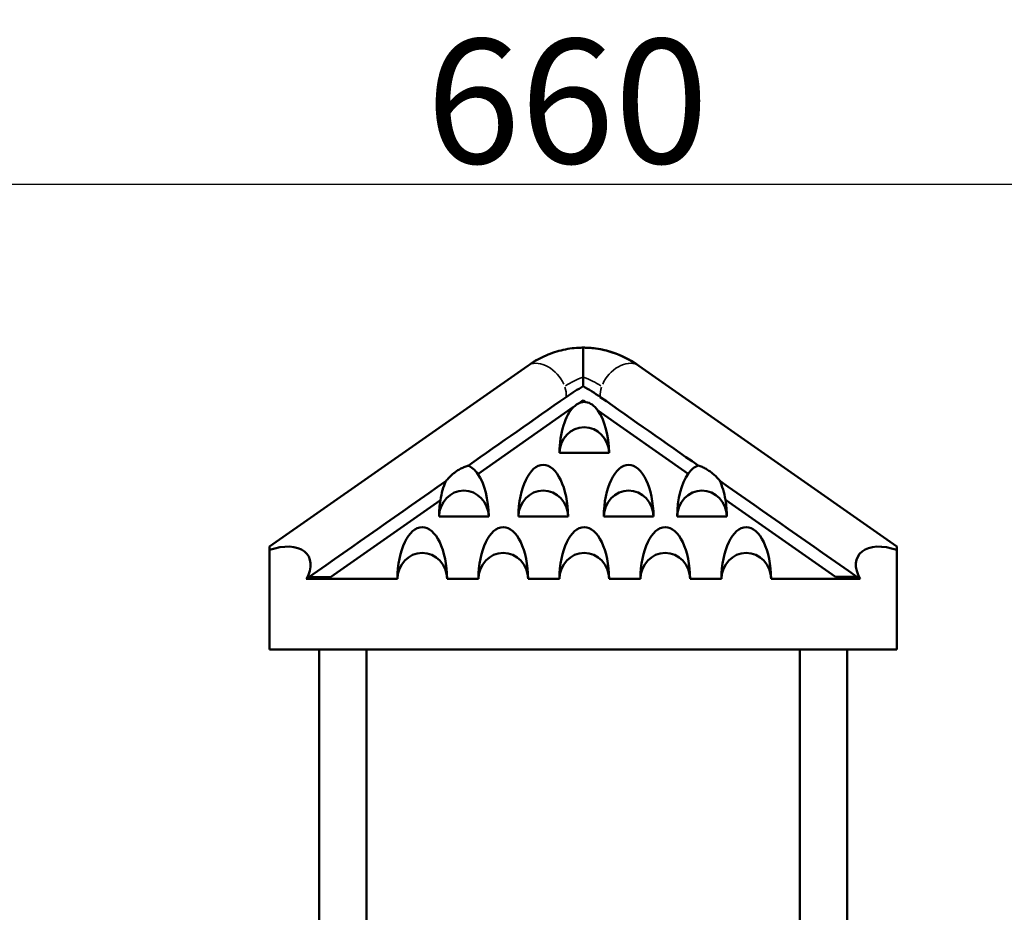
# Model space of a CAD drawing. Extents: x 0 to 18042, y 0 to 25354.
# Drawn here: x 5149 to 7525, y 14229 to 16385 of the extents above; entities that cross this region are included whole.
import ezdxf

# ---------------------------------------------------------------- set-up
doc = ezdxf.new("R2010")
doc.units = 0
doc.layers.add('MD_Visible', color=7, linetype='Continuous', lineweight=50)
doc.layers.add('MD_Visible Narrow', color=7, linetype='Continuous', lineweight=35)
doc.styles.get("Standard").update_dxf_attribs({"font": 'arial.ttf'})
doc.dimstyles.new('OLCU', dxfattribs={"dimtxt": 300, "dimasz": 150, "dimexe": 0.18, "dimexo": 0.0625, "dimgap": 50, "dimtad": 1, "dimdec": 0, "dimlfac": 0.1, "dimrnd": 5, "dimzin": 0, "dimdsep": 46, "dimtxsty": 'Standard', "dimcen": 0.09, "dimse1": 1, "dimse2": 1, "dimadec": 0, "dimazin": 0, "dimtfac": 1, "dimtdec": 0, "dimtofl": 0, "dimtmove": 0, "dimatfit": 3, "dimfxl": 1, "dimtolj": 1, "dimtzin": 0, "dimarcsym": 0})

# ---------------------------------------------------------------- blocks, each defined once
blk = doc.blocks.new('CustomObjectsInViewport4_0')
at = {"layer": 'MD_Visible', "extrusion": (0, 1, 0)}
for p, q in [((5751.7, 15112.5), (6374.8, 15549.3)), ((5751.7, 15112.5), (6374.8, 15549.3)), ((6642.5, 15549.3), (7265.5, 15112.5)), ((6642.5, 15549.3), (7265.5, 15112.5)), ((6254.4, 15287.8), (6485.6, 15449.7)), ((6499, 15459.1), (6508.7, 15465.9)), ((6508.7, 15465.9), (6515, 15461.4)), ((6543.9, 15441.2), (6762, 15288.5)), ((6451.2, 15338.9), (6571.1, 15338.9)), ((5898.8, 15038.8), (6163.9, 15224.4)), ((6851.8, 15225.6), (7117.2, 15039.8)), ((6160.6, 15185.1), (6280.6, 15185.1)), ((6352.2, 15185.1), (6472.2, 15185.1)), ((6558.3, 15185.1), (6678.3, 15185.1)), ((6735.3, 15185.1), (6855.3, 15185.1)), ((5751.7, 15112.5), (5751.7, 15112.5)), ((5751.7, 15112.5), (5751.7, 15104.4)), ((5751.7, 14864.4), (5751.7, 15104.4)), ((7265.5, 15112.5), (7265.5, 15112.5)), ((7265.5, 15104.3), (7265.5, 15112.5)), ((7265.5, 14864.4), (7265.5, 15104.3)), ((6060.1, 15034.4), (5840.4, 15034.4)), ((5846.7, 15038.8), (5898.8, 15038.8)), ((5898.8, 15038.8), (5846.7, 15038.8)), ((5898.8, 15038.8), (5898.8, 15038.8)), ((6255.6, 15034.4), (6180.1, 15034.4)), ((6451.1, 15034.4), (6375.6, 15034.4)), ((6646.6, 15034.4), (6571.1, 15034.4)), ((6842.1, 15034.4), (6766.6, 15034.4)), ((7176.9, 15034.4), (6962.1, 15034.4)), ((7117.2, 15039.8), (7117.2, 15039.8)), ((7117.2, 15039.8), (7169.2, 15039.8)), ((7169.2, 15039.8), (7117.2, 15039.8)), ((5751.7, 14864.4), (7265.5, 14864.4)), ((5871.7, 14864.4), (5871.7, 14011.4)), ((5985.7, 14864.4), (5985.7, 14019.1)), ((7031.6, 14019.1), (7031.6, 14864.4)), ((7145.6, 14010.1), (7145.6, 14864.4))]:
    blk.add_line(p, q, dxfattribs=at)
at = {"layer": 'MD_Visible'}
for centre, major_axis, ratio, start_param, end_param in [((5786.1, 15058.5), (-82740.6, -57966.4), 0.000504, 1.575817, 1.578678), ((6511.1, 15335.3), (0, 126.4), 0.474706, 0.439916, 1.542236), ((6511.1, 15335.3), (0, 126.4), 0.474706, 0.203083, 0.438725), ((6511.1, 15335.3), (0, 126.4), 0.474706, 6.218924, 6.485077), ((6511.1, 15335.3), (0, 126.4), 0.474706, 5.706194, 6.218369), ((6511.1, 15335.3), (0, 126.4), 0.474706, 4.740949, 5.705639), ((6511.1, 15337.1), (0, 63.5), 0.944376, 4.740949, 7.825422), ((6220.6, 15183.3), (0, 126.4), 0.474706, 5.685709, 6.113092), ((6412.2, 15183.3), (0, 126.4), 0.474706, 4.726489, 7.839882), ((6618.3, 15183.3), (0, 126.4), 0.474706, 4.726489, 7.839882), ((6795.3, 15183.3), (0, 126.4), 0.474706, 0.15354, 0.587594), ((6220.6, 15183.3), (0, 126.4), 0.474706, 4.726489, 5.685532), ((6795.3, 15183.3), (0, 126.4), 0.474706, 0.587772, 1.556696), ((5786.1, 15058.5), (-82740.6, -57966.4), 0.000504, 1.571176, 1.575168), ((6220.6, 15183.3), (0, 126.4), 0.474706, 0.812221, 1.239284), ((6795.3, 15183.3), (0, 126.4), 0.474706, 5.053784, 5.487517), ((6220.6, 15184.2), (0, 63.5), 0.944376, 4.726489, 7.839882), ((6412.2, 15184.2), (0, 63.5), 0.944376, 4.726489, 7.839882), ((6618.3, 15184.2), (0, 63.5), 0.944376, 4.726489, 7.839882), ((6795.3, 15184.2), (0, 63.5), 0.944376, 4.726489, 7.839882), ((6220.6, 15183.3), (0, 126.4), 0.474706, 1.239461, 1.556696), ((6795.3, 15183.3), (0, 126.4), 0.474706, 4.726489, 5.053605), ((6120.1, 15033.1), (0, 126.4), 0.474706, 4.722923, 7.843447), ((6315.6, 15033.1), (0, 126.4), 0.474706, 4.722923, 7.843447), ((6511.1, 15033.1), (0, 126.4), 0.474706, 4.722923, 7.843447), ((6706.6, 15033.1), (0, 126.4), 0.474706, 4.722923, 7.843447), ((6902.1, 15033.1), (0, 126.4), 0.474706, 4.722923, 7.843447), ((5751.7, 15034.4), (93.5, 55.9), 0.58462, 5.487059, 7.517854), ((7265.7, 15034.3), (-93.5, 55.9), 0.58462, 5.050038, 7.077989), ((6120.1, 15033.7), (0, 63.5), 0.944376, 4.722985, 7.843386), ((6315.6, 15033.7), (0, 63.5), 0.944376, 4.722985, 7.843386), ((6511.1, 15033.7), (0, 63.5), 0.944376, 4.722985, 7.843386), ((6706.6, 15033.7), (0, 63.5), 0.944376, 4.722985, 7.843386), ((6902.1, 15033.7), (0, 63.5), 0.944376, 4.722985, 7.843386), ((5766.1, 15044.4), (-82740.6, -57966.4), 0.000504, 1.571342, 1.571418), ((5758, 15038.8), (93.5, 55.9), 0.58462, 5.486882, 5.487124)]:
    blk.add_ellipse(centre, major_axis=major_axis, ratio=ratio, start_param=start_param, end_param=end_param, dxfattribs=at)
at = {"layer": 'MD_Visible', "extrusion": (1.22465e-16, -1.2326e-32, -1)}
for start_param, end_param in [(1.574501, 1.577357), (1.56987, 1.573872)]:
    blk.add_ellipse((7121.8, 15135.1), major_axis=(82740.6, -57966.4), ratio=0.000504, start_param=start_param, end_param=end_param, dxfattribs=at)
at = {"layer": 'MD_Visible', "extrusion": (1.22465e-16, 1.2326e-32, -1)}
blk.add_ellipse((7258, 15039.6), major_axis=(-93.5, 55.9), ratio=0.58462, start_param=5.488187, end_param=5.48843, dxfattribs=at)
at = {"layer": 'MD_Visible', "extrusion": (1.22465e-16, 0, -1)}
blk.add_ellipse((7141.9, 15121.1), major_axis=(82740.6, -57966.4), ratio=0.000504, start_param=1.57002, end_param=1.570113, dxfattribs=at)
at = {"layer": 'MD_Visible'}
for points, knots in [([(6374.8, 15549.3), (6387.2, 15558), (6400.3, 15565.6), (6427.2, 15578), (6441.2, 15582.9), (6469.3, 15589.9), (6483.5, 15592), (6501.4, 15592.9), (6505, 15592.9), (6508.7, 15592.9)], [0, 0, 0, 0, 5.279812, 5.279812, 10.489933, 10.489933, 15.586148, 15.586148, 16.881006, 16.881006, 16.881006, 16.881006]), ([(6374.8, 15549.3), (6387.2, 15558), (6400.3, 15565.6), (6427.3, 15578), (6441.2, 15582.9), (6469.3, 15589.9), (6483.5, 15592), (6501.4, 15592.9), (6505.1, 15592.9), (6508.7, 15592.9)], [0, 0, 0, 0, 5.279812, 5.279812, 10.489933, 10.489933, 15.586148, 15.586148, 16.89014, 16.89014, 16.89014, 16.89014]), ([(6508.7, 15522), (6508.7, 15527.3), (6508.7, 15532.6), (6508.7, 15544.2), (6508.7, 15550.3), (6508.7, 15563.2), (6508.7, 15569.7), (6508.7, 15580.9), (6508.7, 15585.4), (6508.7, 15589.9), (6508.7, 15591.1), (6508.7, 15592.2), (6508.7, 15592.5), (6508.7, 15592.8), (6508.7, 15592.8), (6508.7, 15592.9), (6508.7, 15592.9), (6508.7, 15592.9)], [0, 0, 0, 0, 1.611873, 1.611873, 3.678015, 3.678015, 6.563835, 6.563835, 9.881656, 9.881656, 11.560147, 11.560147, 12.399949, 12.399949, 12.820202, 12.820202, 13.520299, 13.520299, 13.520299, 13.520299]), ([(6508.7, 15592.9), (6508.8, 15592.9), (6508.8, 15592.9), (6508.8, 15592.9), (6508.9, 15592.9), (6509.1, 15592.9), (6509.4, 15592.9), (6510.3, 15592.9), (6511, 15592.9), (6515.1, 15592.9), (6518.6, 15592.7), (6536.5, 15591.6), (6550.8, 15589.4), (6592.2, 15578.6), (6618.7, 15566), (6642.5, 15549.3)], [0.010017, 0.010017, 0.010017, 0.010017, 0.012695, 0.012695, 0.02832, 0.02832, 0.116326, 0.116326, 0.351008, 0.351008, 1.602888, 1.602888, 6.730555, 6.730555, 16.845221, 16.845221, 16.845221, 16.845221]), ([(6508.8, 15592.9), (6522.8, 15592.9), (6536.9, 15591.6), (6564.5, 15586.2), (6578.1, 15582.3), (6604.5, 15571.8), (6617.4, 15565.3), (6634.1, 15555.1), (6638.3, 15552.3), (6642.5, 15549.3)], [0, 0, 0, 0, 5.010299, 5.010299, 10.018844, 10.018844, 15.087106, 15.087106, 16.861349, 16.861349, 16.861349, 16.861349]), ([(6508.7, 15499.8), (6508.7, 15500.1), (6508.7, 15500.3), (6508.7, 15503.8), (6508.7, 15507.2), (6508.7, 15514.5), (6508.7, 15518.2), (6508.7, 15521.9)], [0.649329, 0.649329, 0.649329, 0.649329, 0.741163, 0.741163, 1.885068, 1.885068, 3.005458, 3.005458, 3.005458, 3.005458]), ([(6230.8, 15307.9), (6230.4, 15307.8), (6230.1, 15307.6), (6226.8, 15306.6), (6223.7, 15305.5), (6217.3, 15302.8), (6214.1, 15301.3), (6207.8, 15297.8), (6204.6, 15295.8), (6199.2, 15292), (6196.7, 15290.1), (6191.5, 15285.8), (6189, 15283.4), (6183.9, 15278.3), (6181.5, 15275.6), (6178.4, 15271.9), (6177.7, 15271.1), (6177.1, 15270.2)], [4.715542, 4.715542, 4.715542, 4.715542, 4.888226, 4.888226, 6.301759, 6.301759, 7.715292, 7.715292, 9.128825, 9.128825, 10.284761, 10.284761, 11.440696, 11.440696, 12.596631, 12.596631, 12.931169, 12.931169, 12.931169, 12.931169]), ([(6838.1, 15271.7), (6837.7, 15272.3), (6837.2, 15272.9), (6834.3, 15276.3), (6831.9, 15279), (6826.9, 15284.1), (6824.3, 15286.4), (6819.2, 15290.7), (6816.7, 15292.6), (6811.3, 15296.4), (6808.2, 15298.4), (6801.8, 15301.9), (6798.6, 15303.4), (6792.3, 15306.1), (6789.2, 15307.2), (6786.2, 15308.2), (6786.2, 15308.2), (6786.1, 15308.2)], [21.090893, 21.090893, 21.090893, 21.090893, 21.324386, 21.324386, 22.474288, 22.474288, 23.62419, 23.62419, 24.774091, 24.774091, 26.183641, 26.183641, 27.59319, 27.59319, 29.002739, 29.002739, 29.035307, 29.035307, 29.035307, 29.035307])]:
    blk.add_open_spline(points, degree=3, knots=knots, dxfattribs=at)
for points in [[(6508.7, 15592.9), (6508.8, 15592.9), (6508.8, 15592.9), (6508.8, 15592.9)], [(6508.7, 15521.9), (6508.7, 15521.9), (6508.7, 15522), (6508.7, 15522)], [(6467.5, 15473.7), (6481.7, 15483.6), (6495.5, 15492.1), (6508.7, 15499.8)], [(6549.8, 15473.8), (6535.6, 15483.7), (6522.1, 15491.9), (6508.7, 15499.8)]]:
    blk.add_open_spline(points, degree=3, dxfattribs=at)
at = {"layer": 'MD_Visible Narrow', "extrusion": (1.22465e-16, 2.46519e-32, -1)}
blk.add_ellipse((6414.4, 15499), major_axis=(-42, 48.5), ratio=0.675727, start_param=0.05929, end_param=0.068741, dxfattribs=at)
at = {"layer": 'MD_Visible Narrow'}
for centre, major_axis, start_param, end_param in [((6414.4, 15499), (-42, 48.5), -1.998782, -0.17082), ((6602.9, 15499), (42, 48.5), 0.05929, 0.068741), ((6414.4, 15499), (-42, 48.5), 3.738786, 4.159478)]:
    blk.add_ellipse(centre, major_axis=major_axis, ratio=0.675727, start_param=start_param, end_param=end_param, dxfattribs=at)
at = {"layer": 'MD_Visible Narrow', "extrusion": (1.22465e-16, -2.46519e-32, -1)}
for start_param, end_param in [(-1.998782, -0.17082), (3.740041, 4.159544)]:
    blk.add_ellipse((6602.9, 15499), major_axis=(42, 48.5), ratio=0.675727, start_param=start_param, end_param=end_param, dxfattribs=at)
at = {"layer": 'MD_Visible Narrow', "extrusion": (1.22465e-16, 0, -1)}
for centre, start_param, end_param in [((6558.1, 15230.2), -0.449017, -0.246417), ((6459.1, 15230.2), 0.247096, 0.449053)]:
    blk.add_ellipse(centre, major_axis=(0, 300), ratio=0.707107, start_param=start_param, end_param=end_param, dxfattribs=at)
blk = doc.blocks.new('*D5')
at = {"color": 0, "lineweight": -2, "transparency": 16777216}
blk.add_line((3315.7, 15988), (9624.9, 15988), dxfattribs=at)
at = {"color": 0, "transparency": 16777216}
for points in [[(3315.7, 16013), (3315.7, 15963), (3165.7, 15988)], [(9624.9, 16013), (9624.9, 15963), (9774.9, 15988)]]:
    blk.add_solid(points, dxfattribs=at)
at = {"layer": 'Defpoints', "color": 0, "transparency": 16777216}
for p in [(9774.9, 15988), (9774.9, 12744.9), (3165.7, 11834.1)]:
    blk.add_point(p, dxfattribs=at)
at = {"color": 0, "transparency": 16777216, "insert": (6470.3, 16188), "char_height": 300, "attachment_point": 5}
blk.add_mtext('\\A1;660', dxfattribs=at)
blk = doc.blocks.new('*D6')
at = {"color": 0, "lineweight": -2, "transparency": 16777216}
blk.add_line((2597, 15442.9), (2597, 11674.4), dxfattribs=at)
at = {"color": 0, "transparency": 16777216}
for points in [[(2572, 15442.9), (2622, 15442.9), (2597, 15592.9)], [(2572, 11674.4), (2622, 11674.4), (2597, 11524.4)]]:
    blk.add_solid(points, dxfattribs=at)
at = {"layer": 'Defpoints', "color": 0, "transparency": 16777216}
for p in [(6515.1, 15592.9), (2597, 11524.4), (5266.6, 11524.4)]:
    blk.add_point(p, dxfattribs=at)
at = {"color": 0, "transparency": 16777216, "insert": (2397, 13558.6), "char_height": 300, "attachment_point": 5, "rotation": 90}
blk.add_mtext('\\A1;405', dxfattribs=at)

msp = doc.modelspace()

# ---------------------------------------------------------------- block references
at = {"layer": 'MD_Visible'}
msp.add_blockref('CustomObjectsInViewport4_0', (0, 0), dxfattribs=at)

# ---------------------------------------------------------------- dimensions: what is measured, and where the dimension line sits
dim = msp.add_linear_dim(base=(9774.9, 15988), p1=(3165.7, 11834.1), p2=(9774.9, 12744.9), dimstyle='OLCU')
dim.commit()
dim.dimension.update_dxf_attribs({"geometry": '*D5', "text_midpoint": (6470.3, 16188)})
dim = msp.add_linear_dim(base=(2597, 11524.4), p1=(6515.1, 15592.9), p2=(5266.6, 11524.4), angle=90, dimstyle='OLCU')
dim.commit()
dim.dimension.update_dxf_attribs({"geometry": '*D6', "text_midpoint": (2397, 13558.6)})

doc.saveas('drawing.dxf')
